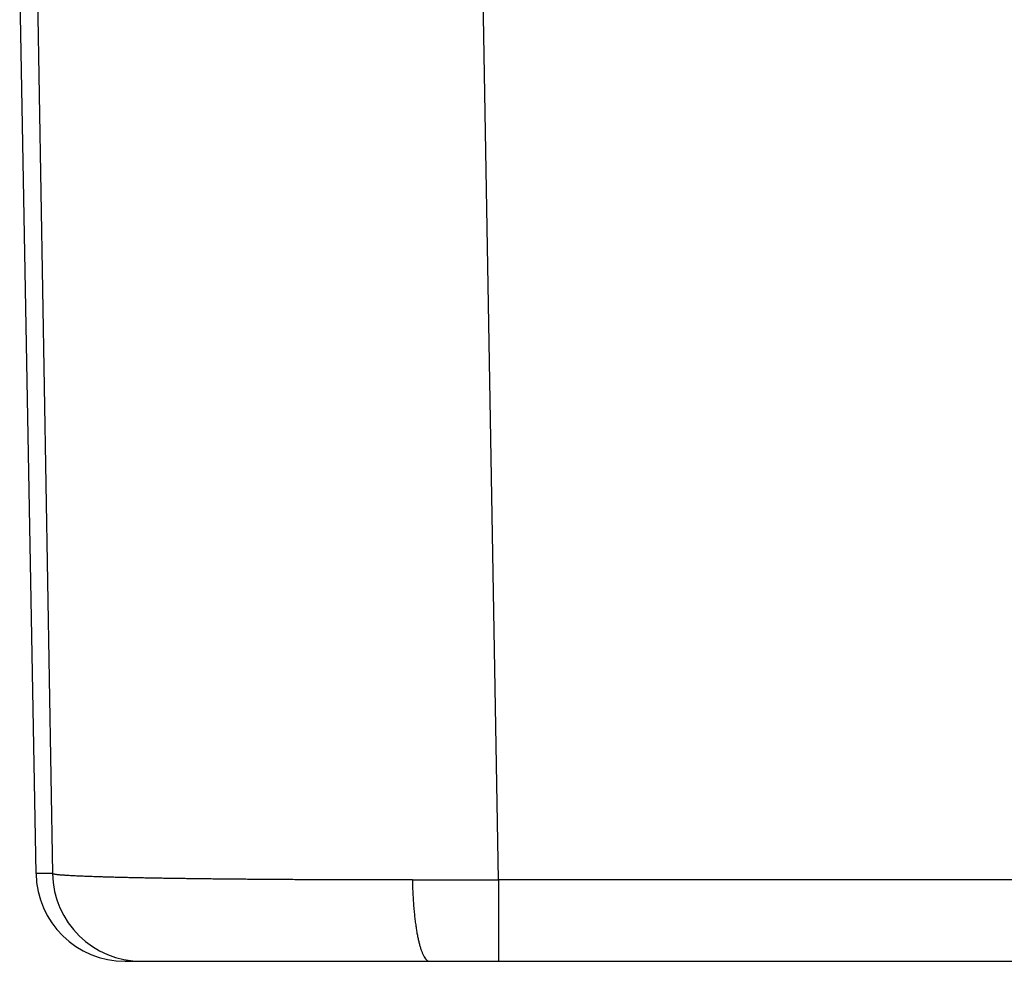
# Model space of a CAD drawing. Units: inches. Extents: x -593 to 988, y 96 to 1218.
# Drawn here: x 11 to 17, y 1066 to 1071 of the extents above; entities that cross this region are included whole.
import ezdxf

# ---------------------------------------------------------------- set-up
doc = ezdxf.new("R2010")
doc.units = ezdxf.units.IN
doc.header["$MEASUREMENT"] = 0

# ---------------------------------------------------------------- blocks, each defined once
blk = doc.blocks.new('RM-6024')
at = {"color": 7, "linetype": 'Continuous'}
for p, q in [((4.994422815500002, -0.0697697479999988), (4.616909884000052, 21.80800422039988)), ((-0.3673333514000205, 21.28784305180011), (0, 0)), ((-0.1845475528998577, -0.0006462540000029549), (-0.3673333514000205, 10.13512871030002)), ((0, 0), (-0.1845523805998255, 0)), ((-0.1845523805998255, 0), (-0.1845487476000471, -0.0005756555001426022)), ((12.15961082820013, -0.0697697479999988), (4.994422815500002, -0.0697697479999988)), ((4.994422815500002, -0.0697697479999988), (4.994422815500002, -0.9826140053000927)), ((0.8152953146002346, -0.9826140053000927), (12.15961082820013, -0.9826140053000927))]:
    blk.add_line(p, q, dxfattribs=at)
for centre, radius, start, end in [((0.8152956061001078, 0.0173848194999664), 0.9999988248, 180.9961925324902, 269.9999832950958), ((-0.1550288534999709, -7.459580001523136e-05), 0.0295238211, 180.9724240312883, 183.4861973407936), ((0.9998473452999406, 0.01738039339988973), 0.9999943986, 180.9961697766918, 270.0000200485948), ((4.024556523600268, 281.8437471978998), 281.9151839715, 270.0012306732966, 270.1971137339972)]:
    blk.add_arc(centre, radius, start, end, dxfattribs=at)
for points, start_tangent, end_tangent in [([(4.030611864700177, -0.07143564880016129), (3.95517242280016, -0.07142511300003207), (3.869073901699949, -0.07138716100007514), (3.783327470099948, -0.07132158210015405), (3.697959812999898, -0.07122839670000758), (3.612997497700007, -0.07110763390005559), (3.52846696490019, -0.07095933110008446), (3.444394521299955, -0.07078353449992392), (3.36080633079996, -0.07058029890004036), (3.277728406899996, -0.07034968750008375), (3.195186603900083, -0.07009177200006889), (3.113206609499912, -0.06980663280000954), (3.031813936700246, -0.06949435859996811), (2.951033915300059, -0.06915504640005565), (2.870891684800199, -0.06878880210001626), (2.79141218610016, -0.06839573940010268), (2.712620153800117, -0.06797598079992895), (2.634540108700094, -0.06752965689997836), (2.557196349800051, -0.06705690660010077), (2.480612947100099, -0.06655787699992288), (2.404813734100117, -0.0660327232999407), (2.329822299999933, -0.06548160910006118), (2.255661982700076, -0.06490470590006225), (2.182355861599945, -0.06430219310004759), (2.109926750000113, -0.06367425830012508), (2.038397188500085, -0.06302109700004621), (1.967789437700048, -0.06234291229998234), (1.898125471200046, -0.06163991530002022), (1.829426968999996, -0.06091232490007314), (1.761715310600039, -0.06016036740015807), (1.695011568400105, -0.05938427690011849), (1.629336501199987, -0.05858429479985716), (1.564710547600043, -0.05776067019996844), (1.501153819600177, -0.05691365939992465), (1.438686096699939, -0.05604352589989503), (1.377326819200107, -0.05515054059992508), (1.317095082700007, -0.05423498130016924), (1.258009631700133, -0.05329713309993167), (1.200088854099931, -0.05233728760003942), (1.143350775399995, -0.05135574380005892), (1.087813052800129, -0.05035280690003674), (1.033492970100042, -0.04932878919998984), (0.9804074322998986, -0.0482840094000494), (0.9285729598000216, -0.04721879249996164), (0.8780056840000725, -0.04613347009990321), (0.8287213419000636, -0.04502838000007614), (0.7807352710999567, -0.04390386600016427), (0.7340624052001203, -0.04276027809987681), (0.6887172693000139, -0.04159797219995198), (0.6447139751001032, -0.04041731000006621), (0.6020662166999955, -0.03921865899997101), (0.5607872665000286, -0.03800239220004187), (0.520889970799999, -0.03676888809991397), (0.482386746000202, -0.03551853049998499), (0.4452895746001104, -0.03425170869991234), (0.4096100015001412, -0.03296881679989383), (0.3753591305001009, -0.03167025399989143), (0.3425476207000884, -0.03035642460008603), (0.311185683299982, -0.02902773740015618), (0.2812830784000653, -0.02768460580000465), (0.2528491119001046, -0.02632744790003017), (0.2258926327001518, -0.0249566859999959), (0.200422030000027, -0.02357274680002774), (0.1764452302002155, -0.02217606089993751), (0.1539696952002032, -0.02076706299999387), (0.1330024196001887, -0.01934619150006256), (0.113549928500106, -0.01791388869992261), (0.09561827580000681, -0.01647060020013669), (0.07921304180013067, -0.01501677539999946), (0.0643393319999177, -0.01355286650004928), (0.05100177530016481, -0.01207932920010535), (0.03920452229999682, -0.01059662210013812), (0.02895124459996623, -0.009105206599997473), (0.01308889670008284, -0.006098109399999885), (0, 0)], (-0.9999999836017477, 0.000181098052079344), (-0.1043794294669836, 0.9945375481620325)), ([(4.030611864700177, -0.07143564880016129), (4.032595808899941, -0.1505680971999936), (4.036537055799954, -0.2432874270000411), (4.041602564200048, -0.3258498708999014), (4.047543008600087, -0.4003903384000296), (4.05420896150008, -0.4683577652001532), (4.061510704500051, -0.5307840160000978), (4.069397667600015, -0.5884254234999844), (4.077847243800079, -0.6418431396000415), (4.08685862350012, -0.6914506800001163), (4.096449639400134, -0.737541990499949), (4.106655684099906, -0.7803065279999828), (4.117530329700003, -0.8198342722998859), (4.129147676300136, -0.8561112467998555), (4.141606845000069, -0.8890039814998545), (4.155039595200151, -0.9182284594999146), (4.169623075200207, -0.9432939211999383), (4.18560191530014, -0.9634009475000767), (4.20332921810018, -0.9772465908999948), (4.223351058000162, -0.9826140053000927)], (0.01725298621035939, -0.9998511561561678), (1, -1.224646799147353e-16))]:
    blk.add_spline(points, degree=3, dxfattribs=dict(at, start_tangent=start_tangent, end_tangent=end_tangent))

msp = doc.modelspace()

# ---------------------------------------------------------------- block references
at = {"xscale": 0.5, "yscale": 0.5, "zscale": 0.5}
msp.add_blockref('RM-6024', (11.42763570891228, 1066.349107536056), dxfattribs=at)

doc.saveas('drawing.dxf')
